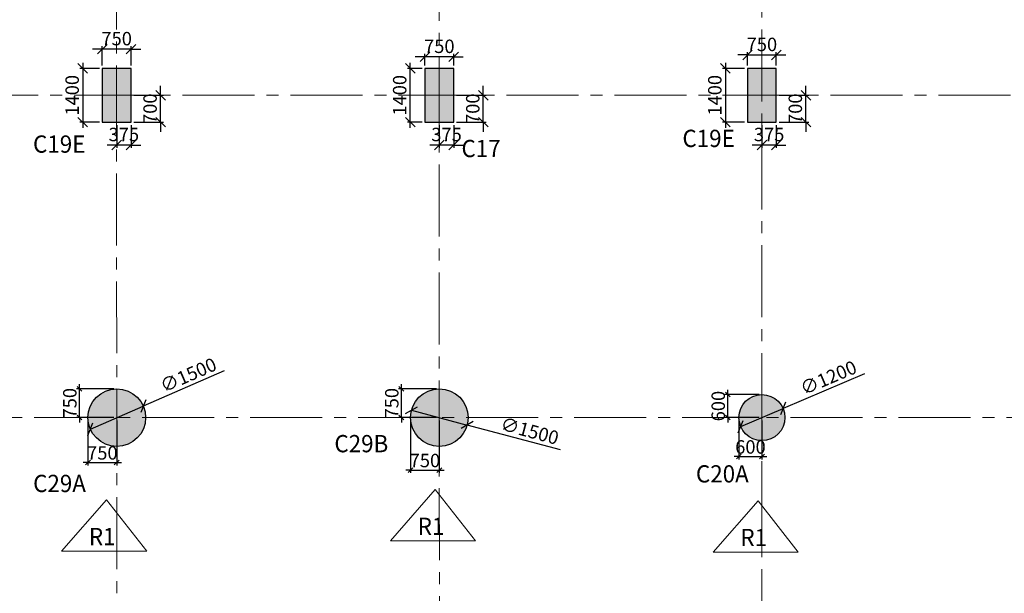
# Model space of a CAD drawing. Units: inches. Extents: x 255902 to 2278056, y -743430 to 569685.
# Drawn here: x 2198454 to 2224091, y 525637 to 540590 of the extents above; entities that cross this region are included whole.
import ezdxf

# ---------------------------------------------------------------- set-up
doc = ezdxf.new("R2010")
doc.units = ezdxf.units.IN
doc.header["$LTSCALE"] = 2500
doc.header["$MEASUREMENT"] = 0
doc.linetypes.add('CENTER2', pattern=[1.125, 0.75, -0.125, 0.125, -0.125])
doc.linetypes.add('HIDDEN2', pattern=[0.1875, 0.125, -0.0625])
doc.layers.get('Defpoints').update_dxf_attribs({"color": 164})
for name, color, linetype in [('COLDIM', 3, 'Continuous'), ('COLUMN NO', 1, 'Continuous'), ('R-11 COLUMN', 1, 'Continuous'), ('SHEAD', 252, 'Continuous')]:
    doc.layers.add(name, color=color, linetype=linetype)
for name, color, linetype, lineweight in [('E-TEXT', 3, 'HIDDEN2', 9), ('Grid', 6, 'CENTER2', 5), ('V.COL', 1, 'Continuous', 25), ('V.NEW HATCH', 33, 'Continuous', 30)]:
    doc.layers.add(name, color=color, linetype=linetype, lineweight=lineweight)
doc.styles.add('RD', font='romand.shx', dxfattribs={"height": 350})
doc.styles.add('RT', font='romant.shx', dxfattribs={"height": 400})
doc.dimstyles.new('GR2', dxfattribs={"dimtxt": 215, "dimasz": 125, "dimexe": 75, "dimexo": 75, "dimgap": 75, "dimtad": 1, "dimdec": 0, "dimzin": 3, "dimdsep": 46, "dimtxsty": 'RD', "dimblk1": 'OBLIQUE', "dimblk2": 'OBLIQUE', "dimsah": 1, "dimcen": 0.0625, "dimdle": 75, "dimclrd": 3, "dimclre": 3, "dimclrt": 2, "dimadec": 0, "dimazin": 0, "dimtfac": 1, "dimtdec": 0, "dimtix": 1, "dimtmove": 0, "dimatfit": 3, "dimfxl": 0, "dimtolj": 1, "dimtzin": 0, "dimarcsym": 0})
doc.dimstyles.new('MAHIDHAR', dxfattribs={"dimtxt": 350, "dimasz": 250, "dimexe": 75, "dimexo": 75, "dimgap": 100, "dimtad": 1, "dimdec": 0, "dimdsep": 46, "dimtxsty": 'RD', "dimblk1": 'OBLIQUE', "dimblk2": 'OBLIQUE', "dimsah": 1, "dimcen": 2.5, "dimdle": 150, "dimclrd": 3, "dimclre": 3, "dimclrt": 2, "dimadec": 0, "dimazin": 0, "dimtfac": 1, "dimtdec": 0, "dimtix": 1, "dimtmove": 0, "dimatfit": 3, "dimldrblk": 'OBLIQUE', "dimfxl": 0, "dimtolj": 1, "dimtzin": 0, "dimarcsym": 0})

# ---------------------------------------------------------------- blocks, each defined once
blk = doc.blocks.new('_OBLIQUE')
at = {"color": 0, "linetype": 'ByBlock'}
blk.add_line((-0.5, -0.5), (0.5, 0.5), dxfattribs=at)
blk = doc.blocks.new('*D6801')
at = {"layer": 'COLDIM', "color": 3, "linetype": 'Continuous', "lineweight": -2}
for p, q in [((2200604, 539821), (2200354, 539821)), ((2201354, 539821), (2200604, 539821)), ((2201354, 539394), (2201354, 539896)), ((2201354, 539821), (2201604, 539821))]:
    blk.add_line(p, q, dxfattribs=at)
at = {"layer": 'COLDIM', "color": 3, "lineweight": -2}
blk.add_line((2200604, 539394), (2200604, 539896), dxfattribs=at)
at = {"layer": 'Defpoints', "color": 0}
for p in [(2200604, 539821), (2200604, 539319, 0), (2201354, 539319, 0)]:
    blk.add_point(p, dxfattribs=at)
at = {"layer": 'COLDIM', "color": 3, "lineweight": -2, "xscale": 250, "yscale": 250, "zscale": 250}
blk.add_blockref('_OBLIQUE', (2200604, 539821), dxfattribs=at)
at = {"layer": 'COLDIM', "color": 3, "lineweight": -2, "xscale": 250, "yscale": 250, "zscale": 250, "rotation": 180}
blk.add_blockref('_OBLIQUE', (2201354, 539821), dxfattribs=at)
at = {"layer": 'COLDIM', "color": 2, "insert": (2200979, 540096), "char_height": 350, "attachment_point": 5, "style": 'RD'}
blk.add_mtext('\\A1;750', dxfattribs=at)
blk = doc.blocks.new('*D6802')
at = {"layer": 'COLDIM', "color": 3, "linetype": 'Continuous', "lineweight": -2}
for p, q in [((2200095, 539469), (2200095, 537769)), ((2200529, 539319), (2200020, 539319))]:
    blk.add_line(p, q, dxfattribs=at)
at = {"layer": 'COLDIM', "color": 3, "lineweight": -2}
blk.add_line((2200529, 537919), (2200020, 537919), dxfattribs=at)
at = {"layer": 'Defpoints', "color": 0}
for p in [(2200604, 539319, 0), (2200095, 537919), (2200604, 537919, 0)]:
    blk.add_point(p, dxfattribs=at)
at = {"layer": 'COLDIM', "color": 3, "lineweight": -2, "xscale": 250, "yscale": 250, "zscale": 250}
for p, rotation in [((2200095, 539319), 90), ((2200095, 537919), 270)]:
    blk.add_blockref('_OBLIQUE', p, dxfattribs=dict(at, rotation=rotation))
at = {"layer": 'COLDIM', "color": 2, "insert": (2199820, 538619), "char_height": 350, "attachment_point": 5, "rotation": 90, "style": 'RD'}
blk.add_mtext('\\A1;1400', dxfattribs=at)
blk = doc.blocks.new('*D6811')
at = {"layer": 'COLDIM', "color": 3, "lineweight": -2}
blk.add_line((2209005, 539394), (2209005, 539696), dxfattribs=at)
at = {"layer": 'COLDIM', "color": 3, "linetype": 'Continuous', "lineweight": -2}
for p, q in [((2209755, 539394), (2209755, 539696)), ((2209005, 539621), (2208755, 539621)), ((2209755, 539621), (2209005, 539621)), ((2209755, 539621), (2210005, 539621))]:
    blk.add_line(p, q, dxfattribs=at)
at = {"layer": 'Defpoints', "color": 0}
for p in [(2209005, 539621), (2209005, 539319, 0), (2209755, 539319, 0)]:
    blk.add_point(p, dxfattribs=at)
at = {"layer": 'COLDIM', "color": 3, "lineweight": -2, "xscale": 250, "yscale": 250, "zscale": 250}
blk.add_blockref('_OBLIQUE', (2209005, 539621), dxfattribs=at)
at = {"layer": 'COLDIM', "color": 3, "lineweight": -2, "xscale": 250, "yscale": 250, "zscale": 250, "rotation": 180}
blk.add_blockref('_OBLIQUE', (2209755, 539621), dxfattribs=at)
at = {"layer": 'COLDIM', "color": 2, "insert": (2209380, 539896), "char_height": 350, "attachment_point": 5, "style": 'RD'}
blk.add_mtext('\\A1;750', dxfattribs=at)
blk = doc.blocks.new('*D6812')
at = {"layer": 'COLDIM', "color": 3, "linetype": 'Continuous', "lineweight": -2}
for p, q in [((2208623, 537769), (2208623, 539469)), ((2208930, 537919), (2208548, 537919))]:
    blk.add_line(p, q, dxfattribs=at)
at = {"layer": 'COLDIM', "color": 3, "lineweight": -2}
blk.add_line((2208930, 539319), (2208548, 539319), dxfattribs=at)
at = {"layer": 'Defpoints', "color": 0}
for p in [(2208623, 539319), (2209005, 539319, 0), (2209005, 537919, 0)]:
    blk.add_point(p, dxfattribs=at)
at = {"layer": 'COLDIM', "color": 3, "lineweight": -2, "xscale": 250, "yscale": 250, "zscale": 250}
for p, rotation in [((2208623, 539319), 90), ((2208623, 537919), 270)]:
    blk.add_blockref('_OBLIQUE', p, dxfattribs=dict(at, rotation=rotation))
at = {"layer": 'COLDIM', "color": 2, "insert": (2208348, 538619), "char_height": 350, "attachment_point": 5, "rotation": 90, "style": 'RD'}
blk.add_mtext('\\A1;1400', dxfattribs=at)
blk = doc.blocks.new('*D6821')
at = {"layer": 'COLDIM', "color": 3, "linetype": 'Continuous', "lineweight": -2}
for p, q in [((2217404, 539670), (2217154, 539670)), ((2217404, 539394), (2217404, 539745)), ((2217404, 539670), (2218154, 539670)), ((2218154, 539670), (2218404, 539670))]:
    blk.add_line(p, q, dxfattribs=at)
at = {"layer": 'COLDIM', "color": 3, "lineweight": -2}
blk.add_line((2218154, 539394), (2218154, 539745), dxfattribs=at)
at = {"layer": 'Defpoints', "color": 0}
for p in [(2218154, 539670), (2217404, 539319, 0), (2218154, 539319, 0)]:
    blk.add_point(p, dxfattribs=at)
at = {"layer": 'COLDIM', "color": 3, "lineweight": -2, "xscale": 250, "yscale": 250, "zscale": 250}
blk.add_blockref('_OBLIQUE', (2217404, 539670), dxfattribs=at)
at = {"layer": 'COLDIM', "color": 3, "lineweight": -2, "xscale": 250, "yscale": 250, "zscale": 250, "rotation": 180}
blk.add_blockref('_OBLIQUE', (2218154, 539670), dxfattribs=at)
at = {"layer": 'COLDIM', "color": 2, "insert": (2217779, 539945), "char_height": 350, "attachment_point": 5, "style": 'RD'}
blk.add_mtext('\\A1;750', dxfattribs=at)
blk = doc.blocks.new('*D6822')
at = {"layer": 'COLDIM', "color": 3, "linetype": 'Continuous', "lineweight": -2}
for p, q in [((2216828, 539469), (2216828, 537769)), ((2217329, 539319), (2216753, 539319))]:
    blk.add_line(p, q, dxfattribs=at)
at = {"layer": 'COLDIM', "color": 3, "lineweight": -2}
blk.add_line((2217329, 537919), (2216753, 537919), dxfattribs=at)
at = {"layer": 'Defpoints', "color": 0}
for p in [(2217404, 539319, 0), (2216828, 537919), (2217404, 537919, 0)]:
    blk.add_point(p, dxfattribs=at)
at = {"layer": 'COLDIM', "color": 3, "lineweight": -2, "xscale": 250, "yscale": 250, "zscale": 250}
for p, rotation in [((2216828, 539319), 90), ((2216828, 537919), 270)]:
    blk.add_blockref('_OBLIQUE', p, dxfattribs=dict(at, rotation=rotation))
at = {"layer": 'COLDIM', "color": 2, "insert": (2216553, 538619), "char_height": 350, "attachment_point": 5, "rotation": 90, "style": 'RD'}
blk.add_mtext('\\A1;1400', dxfattribs=at)
blk = doc.blocks.new('*D6214')
at = {"layer": 'COLDIM', "color": 3, "linetype": 'Continuous', "lineweight": -2}
for p, q in [((2202124, 538619), (2202124, 538869)), ((2202124, 537919), (2202124, 538619)), ((2201429, 537919), (2202199, 537919)), ((2202124, 537919), (2202124, 537669))]:
    blk.add_line(p, q, dxfattribs=at)
at = {"layer": 'COLDIM', "color": 3, "lineweight": -2}
blk.add_line((2201429, 538619), (2202199, 538619), dxfattribs=at)
at = {"layer": 'Defpoints', "color": 0}
for p in [(2201354, 538619, -67), (2202124, 538619), (2201354, 537919, -67)]:
    blk.add_point(p, dxfattribs=at)
at = {"layer": 'COLDIM', "color": 3, "lineweight": -2, "xscale": 250, "yscale": 250, "zscale": 250}
for p, rotation in [((2202124, 538619), 270), ((2202124, 537919), 90)]:
    blk.add_blockref('_OBLIQUE', p, dxfattribs=dict(at, rotation=rotation))
at = {"layer": 'COLDIM', "color": 2, "insert": (2201849, 538269), "char_height": 350, "attachment_point": 5, "rotation": 90, "style": 'RD'}
blk.add_mtext('\\A1;700', dxfattribs=at)
blk = doc.blocks.new('*D6215')
at = {"layer": 'COLDIM', "color": 3, "lineweight": -2}
blk.add_line((2200979, 537844), (2200979, 537247), dxfattribs=at)
at = {"layer": 'COLDIM', "color": 3, "linetype": 'Continuous', "lineweight": -2}
for p, q in [((2201354, 537844), (2201354, 537247)), ((2200979, 537322), (2200729, 537322)), ((2201354, 537322), (2200979, 537322)), ((2201354, 537322), (2201604, 537322))]:
    blk.add_line(p, q, dxfattribs=at)
at = {"layer": 'Defpoints', "color": 0}
for p in [(2200979, 537919, -67), (2201354, 537919, -67), (2200979, 537322)]:
    blk.add_point(p, dxfattribs=at)
at = {"layer": 'COLDIM', "color": 3, "lineweight": -2, "xscale": 250, "yscale": 250, "zscale": 250}
blk.add_blockref('_OBLIQUE', (2200979, 537322), dxfattribs=at)
at = {"layer": 'COLDIM', "color": 3, "lineweight": -2, "xscale": 250, "yscale": 250, "zscale": 250, "rotation": 180}
blk.add_blockref('_OBLIQUE', (2201354, 537322), dxfattribs=at)
at = {"layer": 'COLDIM', "color": 2, "insert": (2201166, 537597), "char_height": 350, "attachment_point": 5, "style": 'RD'}
blk.add_mtext('\\A1;375', dxfattribs=at)
blk = doc.blocks.new('*D6216')
at = {"layer": 'COLDIM', "color": 3, "linetype": 'Continuous', "lineweight": -2}
for p, q in [((2210526, 538619), (2210526, 538869)), ((2210526, 537919), (2210526, 538619)), ((2209830, 537919), (2210601, 537919)), ((2210526, 537919), (2210526, 537669))]:
    blk.add_line(p, q, dxfattribs=at)
at = {"layer": 'COLDIM', "color": 3, "lineweight": -2}
blk.add_line((2209830, 538619), (2210601, 538619), dxfattribs=at)
at = {"layer": 'Defpoints', "color": 0}
for p in [(2209755, 538619, -67), (2210526, 538619), (2209755, 537919, -67)]:
    blk.add_point(p, dxfattribs=at)
at = {"layer": 'COLDIM', "color": 3, "lineweight": -2, "xscale": 250, "yscale": 250, "zscale": 250}
for p, rotation in [((2210526, 538619), 270), ((2210526, 537919), 90)]:
    blk.add_blockref('_OBLIQUE', p, dxfattribs=dict(at, rotation=rotation))
at = {"layer": 'COLDIM', "color": 2, "insert": (2210251, 538269), "char_height": 350, "attachment_point": 5, "rotation": 90, "style": 'RD'}
blk.add_mtext('\\A1;700', dxfattribs=at)
blk = doc.blocks.new('*D6217')
at = {"layer": 'COLDIM', "color": 3, "lineweight": -2}
blk.add_line((2209380, 537844), (2209380, 537247), dxfattribs=at)
at = {"layer": 'COLDIM', "color": 3, "linetype": 'Continuous', "lineweight": -2}
for p, q in [((2209755, 537844), (2209755, 537247)), ((2209380, 537322), (2209130, 537322)), ((2209755, 537322), (2209380, 537322)), ((2209755, 537322), (2210005, 537322))]:
    blk.add_line(p, q, dxfattribs=at)
at = {"layer": 'Defpoints', "color": 0}
for p in [(2209380, 537919, -67), (2209755, 537919, -67), (2209380, 537322)]:
    blk.add_point(p, dxfattribs=at)
at = {"layer": 'COLDIM', "color": 3, "lineweight": -2, "xscale": 250, "yscale": 250, "zscale": 250}
blk.add_blockref('_OBLIQUE', (2209380, 537322), dxfattribs=at)
at = {"layer": 'COLDIM', "color": 3, "lineweight": -2, "xscale": 250, "yscale": 250, "zscale": 250, "rotation": 180}
blk.add_blockref('_OBLIQUE', (2209755, 537322), dxfattribs=at)
at = {"layer": 'COLDIM', "color": 2, "insert": (2209568, 537597), "char_height": 350, "attachment_point": 5, "style": 'RD'}
blk.add_mtext('\\A1;375', dxfattribs=at)
blk = doc.blocks.new('*D6218')
at = {"layer": 'COLDIM', "color": 3, "linetype": 'Continuous', "lineweight": -2}
for p, q in [((2218925, 538619), (2218925, 538869)), ((2218925, 537919), (2218925, 538619)), ((2218229, 537919), (2219000, 537919)), ((2218925, 537919), (2218925, 537669))]:
    blk.add_line(p, q, dxfattribs=at)
at = {"layer": 'COLDIM', "color": 3, "lineweight": -2}
blk.add_line((2218229, 538619), (2219000, 538619), dxfattribs=at)
at = {"layer": 'Defpoints', "color": 0}
for p in [(2218154, 538619, -67), (2218925, 538619), (2218154, 537919, -67)]:
    blk.add_point(p, dxfattribs=at)
at = {"layer": 'COLDIM', "color": 3, "lineweight": -2, "xscale": 250, "yscale": 250, "zscale": 250}
for p, rotation in [((2218925, 538619), 270), ((2218925, 537919), 90)]:
    blk.add_blockref('_OBLIQUE', p, dxfattribs=dict(at, rotation=rotation))
at = {"layer": 'COLDIM', "color": 2, "insert": (2218650, 538269), "char_height": 350, "attachment_point": 5, "rotation": 90, "style": 'RD'}
blk.add_mtext('\\A1;700', dxfattribs=at)
blk = doc.blocks.new('*D6219')
at = {"layer": 'COLDIM', "color": 3, "lineweight": -2}
blk.add_line((2217779, 537844), (2217779, 537247), dxfattribs=at)
at = {"layer": 'COLDIM', "color": 3, "linetype": 'Continuous', "lineweight": -2}
for p, q in [((2218154, 537844), (2218154, 537247)), ((2217779, 537322), (2217529, 537322)), ((2218154, 537322), (2217779, 537322)), ((2218154, 537322), (2218404, 537322))]:
    blk.add_line(p, q, dxfattribs=at)
at = {"layer": 'Defpoints', "color": 0}
for p in [(2217779, 537919, -67), (2218154, 537919, -67), (2217779, 537322)]:
    blk.add_point(p, dxfattribs=at)
at = {"layer": 'COLDIM', "color": 3, "lineweight": -2, "xscale": 250, "yscale": 250, "zscale": 250}
blk.add_blockref('_OBLIQUE', (2217779, 537322), dxfattribs=at)
at = {"layer": 'COLDIM', "color": 3, "lineweight": -2, "xscale": 250, "yscale": 250, "zscale": 250, "rotation": 180}
blk.add_blockref('_OBLIQUE', (2218154, 537322), dxfattribs=at)
at = {"layer": 'COLDIM', "color": 2, "insert": (2217967, 537597), "char_height": 350, "attachment_point": 5, "style": 'RD'}
blk.add_mtext('\\A1;375', dxfattribs=at)
blk = doc.blocks.new('*D6689')
at = {"color": 3, "lineweight": -2}
for p in [(2203779, 531435), (2200295, 529919)]:
    blk.add_line(p, (2201670, 530518), dxfattribs=at)
at = {"layer": 'Defpoints', "color": 0, "linetype": 'Continuous'}
for p in [(2201670, 530518, 11), (2200295, 529919, 24)]:
    blk.add_point(p, dxfattribs=at)
at = {"color": 3, "linetype": 'Continuous', "lineweight": -2, "xscale": 250, "yscale": 250, "zscale": 250}
for p, rotation in [((2201670, 530518), 203.5198902848674), ((2200295, 529919), 23.51989028486739)]:
    blk.add_blockref('_OBLIQUE', p, dxfattribs=dict(at, rotation=rotation))
at = {"color": 2, "linetype": 'Continuous', "insert": (2202844, 531328), "char_height": 350, "attachment_point": 5, "rotation": 23.5199, "style": 'RD'}
blk.add_mtext('\\A1;∅1500', dxfattribs=at)
blk = doc.blocks.new('*D6690')
at = {"color": 3, "lineweight": -2}
for p in [(2208655, 530412), (2212532, 529375)]:
    blk.add_line(p, (2210104, 530024), dxfattribs=at)
at = {"layer": 'Defpoints', "color": 0, "linetype": 'Continuous'}
for p in [(2208655, 530412, 23), (2210104, 530024, 12)]:
    blk.add_point(p, dxfattribs=at)
at = {"color": 3, "linetype": 'Continuous', "lineweight": -2, "xscale": 250, "yscale": 250, "zscale": 250}
for p, rotation in [((2208655, 530412), 345.0179200660415), ((2210104, 530024), 165.0179200660415)]:
    blk.add_blockref('_OBLIQUE', p, dxfattribs=dict(at, rotation=rotation))
at = {"color": 2, "linetype": 'Continuous', "insert": (2211734, 529873), "char_height": 350, "attachment_point": 5, "rotation": 345.0179, "style": 'RD'}
blk.add_mtext('\\A1;∅1500', dxfattribs=at)
blk = doc.blocks.new('*D6692')
at = {"color": 3, "lineweight": -2}
for p in [(2220447, 531359), (2217229, 529982)]:
    blk.add_line(p, (2218332, 530454), dxfattribs=at)
at = {"layer": 'Defpoints', "color": 0, "linetype": 'Continuous'}
for p in [(2218332, 530454, 12), (2217229, 529982, 23)]:
    blk.add_point(p, dxfattribs=at)
at = {"color": 3, "linetype": 'Continuous', "lineweight": -2, "xscale": 250, "yscale": 250, "zscale": 250}
for p, rotation in [((2218332, 530454), 203.1581193272347), ((2217229, 529982), 23.15811932723464)]:
    blk.add_blockref('_OBLIQUE', p, dxfattribs=dict(at, rotation=rotation))
at = {"color": 2, "linetype": 'Continuous', "insert": (2219511, 531258), "char_height": 350, "attachment_point": 5, "rotation": 23.1581, "style": 'RD'}
blk.add_mtext('\\A1;∅1200', dxfattribs=at)
blk = doc.blocks.new('*D6697')
at = {"layer": 'Defpoints', "color": 0, "linetype": 'Continuous'}
for p in [(2200009, 530968), (2200982, 530968, 35), (2200979, 530218, 17)]:
    blk.add_point(p, dxfattribs=at)
at = {"layer": 'SHEAD', "color": 3, "linetype": 'Continuous', "lineweight": -2}
blk.add_line((2200907, 530968), (2199934, 530968), dxfattribs=at)
at = {"layer": 'SHEAD', "color": 3, "lineweight": -2}
for p, q in [((2200009, 530968), (2200009, 531093)), ((2200009, 530218), (2200009, 530968)), ((2200904, 530218), (2199934, 530218)), ((2200009, 530218), (2200009, 530093))]:
    blk.add_line(p, q, dxfattribs=at)
at = {"layer": 'SHEAD', "color": 3, "linetype": 'Continuous', "lineweight": -2, "xscale": 125, "yscale": 125, "zscale": 125}
for p, rotation in [((2200009, 530968), 270), ((2200009, 530218), 90)]:
    blk.add_blockref('_OBLIQUE', p, dxfattribs=dict(at, rotation=rotation))
at = {"layer": 'SHEAD', "color": 2, "linetype": 'Continuous', "insert": (2199759, 530593), "char_height": 350, "attachment_point": 5, "rotation": 90, "style": 'RD'}
blk.add_mtext('\\A1;750', dxfattribs=at)
blk = doc.blocks.new('*D6698')
at = {"layer": 'Defpoints', "color": 0, "linetype": 'Continuous'}
for p in [(2200232, 530218), (2200979, 530217, 17), (2200979, 529048)]:
    blk.add_point(p, dxfattribs=at)
at = {"layer": 'SHEAD', "color": 3, "lineweight": -2}
for p, q in [((2200232, 530143), (2200232, 528973)), ((2200232, 529048), (2200107, 529048)), ((2200232, 529048), (2200979, 529048)), ((2200979, 529048), (2201104, 529048))]:
    blk.add_line(p, q, dxfattribs=at)
at = {"layer": 'SHEAD', "color": 3, "linetype": 'Continuous', "lineweight": -2}
blk.add_line((2200979, 530142), (2200979, 528973), dxfattribs=at)
at = {"layer": 'SHEAD', "color": 3, "linetype": 'Continuous', "lineweight": -2, "xscale": 125, "yscale": 125, "zscale": 125}
blk.add_blockref('_OBLIQUE', (2200232, 529048), dxfattribs=at)
at = {"layer": 'SHEAD', "color": 3, "linetype": 'Continuous', "lineweight": -2, "xscale": 125, "yscale": 125, "zscale": 125, "rotation": 180}
blk.add_blockref('_OBLIQUE', (2200979, 529048), dxfattribs=at)
at = {"layer": 'SHEAD', "color": 2, "linetype": 'Continuous', "insert": (2200606, 529298), "char_height": 350, "attachment_point": 5, "style": 'RD'}
blk.add_mtext('\\A1;750', dxfattribs=at)
blk = doc.blocks.new('*D6699')
at = {"layer": 'Defpoints', "color": 0, "linetype": 'Continuous'}
for p in [(2208392, 530968), (2209380, 530968, 35), (2209380, 530218, 17)]:
    blk.add_point(p, dxfattribs=at)
at = {"layer": 'SHEAD', "color": 3, "linetype": 'Continuous', "lineweight": -2}
blk.add_line((2209305, 530968), (2208317, 530968), dxfattribs=at)
at = {"layer": 'SHEAD', "color": 3, "lineweight": -2}
for p, q in [((2208392, 530968), (2208392, 531093)), ((2208392, 530218), (2208392, 530968)), ((2209305, 530218), (2208317, 530218)), ((2208392, 530218), (2208392, 530093))]:
    blk.add_line(p, q, dxfattribs=at)
at = {"layer": 'SHEAD', "color": 3, "linetype": 'Continuous', "lineweight": -2, "xscale": 125, "yscale": 125, "zscale": 125}
for p, rotation in [((2208392, 530968), 270), ((2208392, 530218), 90)]:
    blk.add_blockref('_OBLIQUE', p, dxfattribs=dict(at, rotation=rotation))
at = {"layer": 'SHEAD', "color": 2, "linetype": 'Continuous', "insert": (2208142, 530593), "char_height": 350, "attachment_point": 5, "rotation": 90, "style": 'RD'}
blk.add_mtext('\\A1;750', dxfattribs=at)
blk = doc.blocks.new('*D6700')
at = {"layer": 'Defpoints', "color": 0, "linetype": 'Continuous'}
for p in [(2208630, 530218), (2209380, 530218, 17), (2209380, 528849)]:
    blk.add_point(p, dxfattribs=at)
at = {"layer": 'SHEAD', "color": 3, "lineweight": -2}
for p, q in [((2208630, 530143), (2208630, 528774)), ((2208630, 528849), (2208505, 528849)), ((2208630, 528849), (2209380, 528849)), ((2209380, 528849), (2209505, 528849))]:
    blk.add_line(p, q, dxfattribs=at)
at = {"layer": 'SHEAD', "color": 3, "linetype": 'Continuous', "lineweight": -2}
blk.add_line((2209380, 530143), (2209380, 528774), dxfattribs=at)
at = {"layer": 'SHEAD', "color": 3, "linetype": 'Continuous', "lineweight": -2, "xscale": 125, "yscale": 125, "zscale": 125}
blk.add_blockref('_OBLIQUE', (2208630, 528849), dxfattribs=at)
at = {"layer": 'SHEAD', "color": 3, "linetype": 'Continuous', "lineweight": -2, "xscale": 125, "yscale": 125, "zscale": 125, "rotation": 180}
blk.add_blockref('_OBLIQUE', (2209380, 528849), dxfattribs=at)
at = {"layer": 'SHEAD', "color": 2, "linetype": 'Continuous', "insert": (2209005, 529099), "char_height": 350, "attachment_point": 5, "style": 'RD'}
blk.add_mtext('\\A1;750', dxfattribs=at)
blk = doc.blocks.new('*D6701')
at = {"layer": 'Defpoints', "color": 0, "linetype": 'Continuous'}
for p in [(2216892, 530818), (2217781, 530818, 17), (2217780, 530218, 17)]:
    blk.add_point(p, dxfattribs=at)
at = {"layer": 'SHEAD', "color": 3, "lineweight": -2}
for p, q in [((2216892, 530818), (2216892, 530943)), ((2216892, 530218), (2216892, 530818)), ((2217705, 530218), (2216817, 530218)), ((2216892, 530218), (2216892, 530093))]:
    blk.add_line(p, q, dxfattribs=at)
at = {"layer": 'SHEAD', "color": 3, "linetype": 'Continuous', "lineweight": -2}
blk.add_line((2217706, 530818), (2216817, 530818), dxfattribs=at)
at = {"layer": 'SHEAD', "color": 3, "linetype": 'Continuous', "lineweight": -2, "xscale": 125, "yscale": 125, "zscale": 125}
for p, rotation in [((2216892, 530818), 270), ((2216892, 530218), 90)]:
    blk.add_blockref('_OBLIQUE', p, dxfattribs=dict(at, rotation=rotation))
at = {"layer": 'SHEAD', "color": 2, "linetype": 'Continuous', "insert": (2216642, 530518), "char_height": 350, "attachment_point": 5, "rotation": 90, "style": 'RD'}
blk.add_mtext('\\A1;600', dxfattribs=at)
blk = doc.blocks.new('*D6702')
at = {"layer": 'Defpoints', "color": 0, "linetype": 'Continuous'}
for p in [(2217181, 530218, 17), (2217781, 530218), (2217781, 529203)]:
    blk.add_point(p, dxfattribs=at)
at = {"layer": 'SHEAD', "color": 3, "lineweight": -2}
for p, q in [((2217181, 530143), (2217181, 529128)), ((2217181, 529203), (2217056, 529203)), ((2217181, 529203), (2217781, 529203)), ((2217781, 529203), (2217906, 529203))]:
    blk.add_line(p, q, dxfattribs=at)
at = {"layer": 'SHEAD', "color": 3, "linetype": 'Continuous', "lineweight": -2}
blk.add_line((2217781, 530143), (2217781, 529128), dxfattribs=at)
at = {"layer": 'SHEAD', "color": 3, "linetype": 'Continuous', "lineweight": -2, "xscale": 125, "yscale": 125, "zscale": 125}
blk.add_blockref('_OBLIQUE', (2217181, 529203), dxfattribs=at)
at = {"layer": 'SHEAD', "color": 3, "linetype": 'Continuous', "lineweight": -2, "xscale": 125, "yscale": 125, "zscale": 125, "rotation": 180}
blk.add_blockref('_OBLIQUE', (2217781, 529203), dxfattribs=at)
at = {"layer": 'SHEAD', "color": 2, "linetype": 'Continuous', "insert": (2217481, 529453), "char_height": 350, "attachment_point": 5, "style": 'RD'}
blk.add_mtext('\\A1;600', dxfattribs=at)

msp = doc.modelspace()

# ---------------------------------------------------------------- hatches: boundary and pattern name
at = {"layer": 'V.NEW HATCH'}
for points in [[(2201353.9, 539319.3), (2200603.9, 539319.3), (2200603.9, 537919.3), (2201353.9, 537919.3)], [(2209005.5, 537919.3), (2209755.5, 537919.3), (2209755.5, 539319.3), (2209005.5, 539319.3)], [(2217404.4, 537919.3), (2218154.4, 537919.3), (2218154.4, 539319.3), (2217404.4, 539319.3)]]:
    msp.add_hatch(color=33, dxfattribs=at).paths.add_polyline_path(points)
h = msp.add_hatch(color=33, dxfattribs=at)
edge = h.paths.add_edge_path()
edge.add_arc((2200982.3, 530218.3), 750, 0, 360)
h = msp.add_hatch(color=33, dxfattribs=at)
edge = h.paths.add_edge_path()
edge.add_arc((2209379.8, 530218.4), 750, 0, 360)
h = msp.add_hatch(color=33, dxfattribs=at)
edge = h.paths.add_edge_path()
edge.add_arc((2217780.6, 530218.3), 600, 0, 360)

# ---------------------------------------------------------------- linework, layer by layer
at = {"layer": 'E-TEXT', "color": 4, "linetype": 'Continuous'}
for points in [[(2208105.1, 527005.2), (2210323.3, 527005.2), (2209274.3, 528339.6), (2208105.1, 527005.2)], [(2199543.7, 526737.5), (2201761.8, 526737.5), (2200712.8, 528072), (2199543.7, 526737.5)], [(2216508.5, 526713.1), (2218726.7, 526713.1), (2217677.7, 528047.5), (2216508.5, 526713.1)]]:
    msp.add_lwpolyline(points, dxfattribs=at)
at = {"layer": 'Grid', "lineweight": 0}
for p, q in [((2200987.3, 484081.5, 17.4), (2200975.4, 553941.6, 17.4)), ((2209386.9, 487124.2, 17.4), (2209376, 553942.8, 17.4)), ((2217788.1, 482208.9, 17.4), (2217776, 553944, 17.4)), ((2135189, 538619.3, 17.4), (2257483.6, 538619.3, 17.4)), ((2134144.8, 530218.3, 17.4), (2257483.6, 530218.3, 17.4))]:
    msp.add_line(p, q, dxfattribs=at)
at = {"layer": 'R-11 COLUMN', "ltscale": 0.5}
for centre, radius in [((2200982.3, 530218.3, 34.7), 750), ((2209379.8, 530218.4, 34.7), 750), ((2217780.6, 530218.3, 17.4), 600)]:
    msp.add_circle(centre, radius, dxfattribs=at)
at = {"layer": 'V.COL', "color": 1, "elevation": -49.8}
for points in [[(2200603.8, 539319.3), (2200603.8, 537919.3), (2201353.8, 537919.3), (2201353.8, 539319.3)], [(2209005.4, 539319.3), (2209005.4, 537919.3), (2209755.4, 537919.3), (2209755.4, 539319.3)], [(2217404.3, 539319.3), (2217404.3, 537919.3), (2218154.3, 537919.3), (2218154.3, 539319.3)]]:
    msp.add_lwpolyline(points, close=True, dxfattribs=at)

# ---------------------------------------------------------------- texts
at = {"layer": 'COLUMN NO', "color": 1, "style": 'RT', "width": 0.95}
for s, p in [('C19E', (2215710.3, 537271, -49.8)), ('C19E', (2198801.9, 537122.2, -49.8)), ('C17', (2209957.5, 537006.7, -49.8)), ('C29B', (2206648.6, 529314.2, -49.8)), ('C20A', (2216062.3, 528526.5, -49.8)), ('C29A ', (2198804.1, 528276.3, -49.8)), ('R1', (2208817.1, 527159.2)), ('R1', (2200255.7, 526891.5)), ('R1', (2217220.6, 526867.1))]:
    msp.add_text(s, height=450, rotation=360, dxfattribs=at).set_placement(p)

# ---------------------------------------------------------------- dimensions: what is measured, and where the dimension line sits
at = {"color": 3, "linetype": 'Continuous'}
for p1, p2, picture, middle in [((2200294.6, 529919, 41.2), (2201670, 530517.6, 28.3), '*D6689', (2202843.9, 531328.4, 17.4)), ((2217228.9, 529982.4, 22.6), (2218332.2, 530454.3, 12.1), '*D6692', (2219511.2, 531257.7))]:
    dim = msp.add_diameter_dim_2p(p1=p1, p2=p2, dimstyle='MAHIDHAR', override={"dimfxl": 1.5}, dxfattribs=at)
    dim.commit()
    dim.dimension.update_dxf_attribs({"geometry": picture, "text_midpoint": middle})
dim = msp.add_diameter_dim_2p(p1=(2208655.4, 530412.2, 40.2), p2=(2210104.3, 530024.5, 29.2), dimstyle='MAHIDHAR', override={"dimfxl": 1.5}, dxfattribs=at)
dim.commit()
dim.dimension.update_dxf_attribs({"geometry": '*D6690', "text_midpoint": (2211662.8, 529607.4, 17.4), "dimtype": 163})
at = {"layer": 'COLDIM', "color": 3}
for base, p1, p2, picture, middle in [((2200603.8, 539821, -49.8), (2201353.8, 539319.3, -49.8), (2200603.8, 539319.3, -49.8), '*D6801', (2200978.8, 540096, -49.8)), ((2218154.3, 539669.7, -49.8), (2217404.3, 539319.3, -49.8), (2218154.3, 539319.3, -49.8), '*D6821', (2217779.3, 539944.7, -49.8)), ((2209005.4, 539620.9, -49.8), (2209755.4, 539319.3, -49.8), (2209005.4, 539319.3, -49.8), '*D6811', (2209380.4, 539895.9, -49.8)), ((2200978.8, 537321.7, 17.4), (2201353.8, 537919.3, -49.8), (2200978.8, 537919.3, -49.8), '*D6215', (2201166.3, 537596.7, 17.4)), ((2209380.4, 537321.7, 17.4), (2209755.4, 537919.3, -49.8), (2209380.4, 537919.3, -49.8), '*D6217', (2209567.9, 537596.7, 17.4)), ((2217779.3, 537321.7, 17.4), (2218154.3, 537919.3, -49.8), (2217779.3, 537919.3, -49.8), '*D6219', (2217966.8, 537596.7, 17.4))]:
    dim = msp.add_linear_dim(base=base, p1=p1, p2=p2, dimstyle='MAHIDHAR', override={"dimfxl": 1.5}, dxfattribs=at)
    dim.commit()
    dim.dimension.update_dxf_attribs({"geometry": picture, "text_midpoint": middle})
for base, p1, p2, picture, middle in [((2200095, 537919.3, -49.8), (2200603.8, 539319.3, -49.8), (2200603.8, 537919.3, -49.8), '*D6802', (2199820, 538619.3, -49.8)), ((2208623.5, 539319.3, -49.8), (2209005.4, 537919.3, -49.8), (2209005.4, 539319.3, -49.8), '*D6812', (2208348.5, 538619.3, -49.8)), ((2216827.7, 537919.3, -49.8), (2217404.3, 539319.3, -49.8), (2217404.3, 537919.3, -49.8), '*D6822', (2216552.7, 538619.3, -49.8)), ((2202124.1, 538619.3, 17.4), (2201353.8, 537919.3, -49.8), (2201353.8, 538619.3, -49.8), '*D6214', (2201849.1, 538269.3, 17.4)), ((2210525.8, 538619.3, 17.4), (2209755.4, 537919.3, -49.8), (2209755.4, 538619.3, -49.8), '*D6216', (2210250.8, 538269.3, 17.4)), ((2218924.7, 538619.3, 17.4), (2218154.3, 537919.3, -49.8), (2218154.3, 538619.3, -49.8), '*D6218', (2218649.7, 538269.3, 17.4))]:
    dim = msp.add_linear_dim(base=base, p1=p1, p2=p2, angle=90, dimstyle='MAHIDHAR', override={"dimfxl": 1.5}, dxfattribs=at)
    dim.commit()
    dim.dimension.update_dxf_attribs({"geometry": picture, "text_midpoint": middle})
at = {"layer": 'SHEAD', "linetype": 'Continuous'}
for base, p1, p2, picture, middle in [((2200009, 530968.3), (2200979.4, 530218.3, 17.4), (2200982.3, 530968.3, 34.7), '*D6697', (2199759, 530593.3)), ((2208392.4, 530968.4), (2209379.7, 530218.3, 17.4), (2209379.7, 530968.4, 34.7), '*D6699', (2208142.4, 530593.3)), ((2216892.1, 530818.3), (2217780, 530218.4, 17.4), (2217780.6, 530818.3, 17.4), '*D6701', (2216642.1, 530518.4))]:
    dim = msp.add_linear_dim(base=base, p1=p1, p2=p2, angle=90, dimstyle='GR2', override={"dimfxl": 1.5}, dxfattribs=at)
    dim.commit()
    dim.dimension.update_dxf_attribs({"geometry": picture, "text_midpoint": middle})
dim = msp.add_linear_dim(base=(2200979.4, 529047.9), p1=(2200232.3, 530218.3), p2=(2200979.4, 530217.1, 17.4), text='750', dimstyle='GR2', override={"dimfxl": 1.5}, dxfattribs=at)
dim.commit()
dim.dimension.update_dxf_attribs({"geometry": '*D6698', "text_midpoint": (2200605.9, 529297.9)})
for base, p1, p2, picture, middle in [((2209379.8, 528849.4), (2208629.8, 530218.3), (2209379.8, 530218.4, 17.4), '*D6700', (2209004.8, 529099.4)), ((2217780.6, 529202.9), (2217180.6, 530218.3, 17.4), (2217780.6, 530218.3), '*D6702', (2217480.6, 529452.9))]:
    dim = msp.add_linear_dim(base=base, p1=p1, p2=p2, dimstyle='GR2', override={"dimfxl": 1.5}, dxfattribs=at)
    dim.commit()
    dim.dimension.update_dxf_attribs({"geometry": picture, "text_midpoint": middle})

doc.saveas('drawing.dxf')
